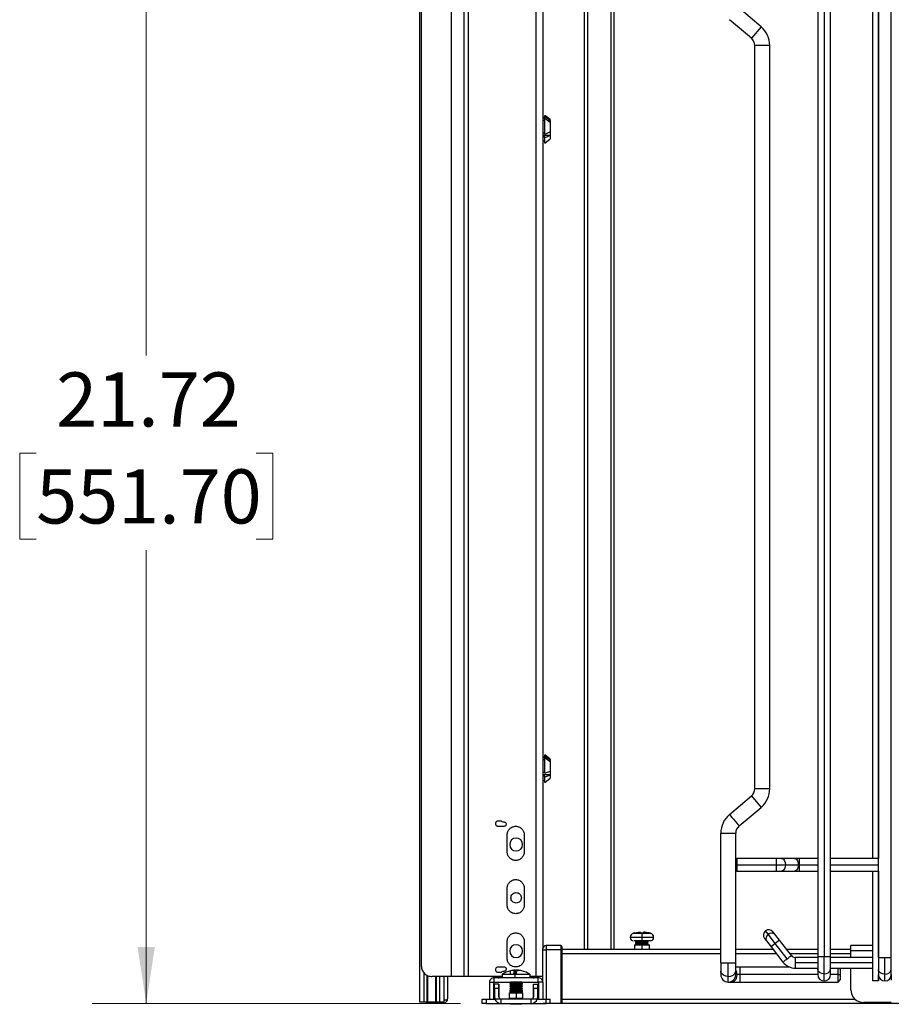
# Paper-space layout 'Sheet1' of a CAD drawing. Units: inches. Extents: x 0.1 to 16.8, y 0.1 to 10.9.
# Drawn here: x 3.9 to 5.9, y 7 to 9.3 of the extents above; entities that cross this region are included whole.
import ezdxf

# ---------------------------------------------------------------- set-up
doc = ezdxf.new("R2010")
doc.units = ezdxf.units.IN
doc.header["$MEASUREMENT"] = 0
doc.styles.add('SLDTEXTSTYLE0', font='TXT', dxfattribs={"width": 0.75})
doc.dimstyles.new('SLDDIMSTYLE0', dxfattribs={"dimtxt": 0.125, "dimasz": 0.13, "dimexe": 0, "dimexo": 0.0625, "dimgap": 0.03125, "dimtad": 0, "dimtih": 1, "dimtoh": 1, "dimlfac": 8, "dimrnd": 1e-09, "dimzin": 12, "dimdsep": 46, "dimtxsty": 'SLDTEXTSTYLE0', "dimsah": 1, "dimcen": 0.09, "dimadec": 0, "dimazin": 3, "dimtfac": 1, "dimtofl": 0, "dimtmove": 0, "dimatfit": 3, "dimfxl": 0, "dimfrac": 2, "dimtolj": 1, "dimtzin": 12, "dimarcsym": 0})

# ---------------------------------------------------------------- blocks, each defined once
blk = doc.blocks.new('_D')
at = {"color": 7, "linetype": 'Continuous', "lineweight": 0}
for p, q in [((5.0973, 9.7387), (4.0993, 9.7387)), ((4.2243, 9.7387), (4.2243, 8.5194)), ((3.9703, 8.2937), (3.9322, 8.2937)), ((3.9322, 8.2937), (3.9322, 8.0952)), ((4.4783, 8.2937), (4.5164, 8.2937)), ((4.5164, 8.2937), (4.5164, 8.0952)), ((3.9322, 8.0952), (3.9703, 8.0952)), ((4.5164, 8.0952), (4.4783, 8.0952)), ((4.2243, 7.0236), (4.2243, 8.0698)), ((4.9496, 7.0236), (4.0993, 7.0236))]:
    blk.add_line(p, q, dxfattribs=at)
at = {"color": 7, "linetype": 'Continuous', "lineweight": 18}
for points in [[(4.2243, 9.7387), (4.2043, 9.6087), (4.2443, 9.6087)], [(4.2243, 7.0236), (4.2443, 7.1536), (4.2043, 7.1536)]]:
    blk.add_solid(points, dxfattribs=at)
at = {"color": 7, "linetype": 'Continuous', "lineweight": 18, "char_height": 0.125, "attachment_point": 1, "style": 'SLDTEXTSTYLE0'}
for s, insert in [('21.72', (4.0165, 8.4802)), ('551.70', (3.9703, 8.2564))]:
    blk.add_mtext(s, dxfattribs=dict(at, insert=insert))
blk = doc.blocks.new('_D_1')
at = {"color": 7, "linetype": 'Continuous', "lineweight": 0}
for p, q in [((4.8559, 9.7828), (4.8559, 10.2669)), ((11.055, 9.6302), (11.055, 10.2669)), ((4.8559, 10.1419), (6.745, 10.1419)), ((11.055, 10.1419), (9.3018, 10.1419))]:
    blk.add_line(p, q, dxfattribs=at)
at = {"color": 7, "linetype": 'Continuous', "lineweight": 18}
for points in [[(4.8559, 10.1419), (4.9859, 10.1219), (4.9859, 10.1619)], [(11.055, 10.1419), (10.925, 10.1619), (10.925, 10.1219)]]:
    blk.add_solid(points, dxfattribs=at)
at = {"color": 7, "linetype": 'Continuous', "lineweight": 18, "insert": (6.7704, 10.2039), "char_height": 0.125, "attachment_point": 1, "style": 'SLDTEXTSTYLE0'}
blk.add_mtext('50.75 [1289.05] - 58.27 [1480.06]', dxfattribs=at)

psp = doc.layouts.new('Sheet1')

# ---------------------------------------------------------------- linework, layer by layer
at = {"color": 7, "linetype": 'Continuous', "lineweight": 25}
for p, q in [((4.8559, 7.0261), (4.8559, 9.718)), ((4.9285, 9.7281), (4.9285, 7.0854)), ((4.9578, 9.7281), (4.9578, 7.0854)), ((4.9676, 9.7281), (4.9676, 7.0854)), ((5.1241, 9.7281), (5.1241, 7.0854)), ((4.8594, 9.7035), (4.8594, 7.11)), ((5.7747, 9.6221), (5.7747, 7.1319)), ((5.7895, 9.6221), (5.7895, 7.1319)), ((5.8043, 7.1319), (5.8043, 9.6221)), ((5.915, 7.1294), (5.915, 9.6245)), ((5.9445, 7.1294), (5.9445, 9.6245)), ((5.1399, 9.6043), (5.1399, 7.1496)), ((5.2358, 7.1486), (5.2358, 9.6053)), ((5.2432, 9.6053), (5.2432, 7.1486)), ((5.2974, 7.1486), (5.2974, 9.6053)), ((5.3047, 7.1486), (5.3047, 9.6053)), ((5.9012, 9.3957), (5.9012, 7.3583)), ((5.9146, 9.3957), (5.9146, 7.3583)), ((5.6439, 9.2779), (5.5931, 9.3208)), ((5.6217, 9.2516), (5.5709, 9.2944)), ((5.6439, 9.2779), (5.6217, 9.2516)), ((5.664, 9.2347), (5.6295, 9.2347)), ((5.6295, 7.5193), (5.6295, 9.2347)), ((5.664, 7.5193), (5.664, 9.2347)), ((5.1571, 9.0637), (5.1448, 9.0736)), ((5.1448, 9.0716), (5.1448, 9.0736)), ((5.1448, 9.0716), (5.1571, 9.0628)), ((5.1448, 9.0672), (5.1448, 9.0716)), ((5.1448, 9.0687), (5.1399, 9.0687)), ((5.1448, 9.0672), (5.1399, 9.0672)), ((5.1399, 9.0624), (5.1448, 9.0624)), ((5.1448, 9.0305), (5.1448, 9.0668)), ((5.1448, 9.0668), (5.1571, 9.058)), ((5.1571, 9.0609), (5.1531, 9.0609)), ((5.1571, 9.0637), (5.1571, 9.0628)), ((5.1571, 9.0609), (5.1571, 9.0628)), ((5.1571, 9.0609), (5.1571, 9.058)), ((5.1571, 9.058), (5.1571, 9.0354)), ((5.1399, 9.0329), (5.1448, 9.0329)), ((5.1399, 9.0279), (5.1571, 9.0279)), ((5.1448, 9.0243), (5.1399, 9.0243)), ((5.1448, 9.0305), (5.1571, 9.0354)), ((5.1571, 9.0268), (5.1448, 9.0219)), ((5.1448, 9.0219), (5.1448, 9.0243)), ((5.1571, 9.0351), (5.1571, 9.0279)), ((5.1571, 9.0279), (5.1571, 9.0268)), ((5.1571, 9.0268), (5.1571, 9.0195)), ((5.1399, 9.0145), (5.1448, 9.0145)), ((5.1448, 9.0096), (5.1448, 9.0219)), ((5.1448, 9.0096), (5.1571, 9.0195)), ((5.1448, 7.5923), (5.1399, 7.5923)), ((5.1571, 7.5874), (5.1448, 7.5972)), ((5.1448, 7.5954), (5.1448, 7.5972)), ((5.1448, 7.5954), (5.1571, 7.5866)), ((5.1448, 7.591), (5.1448, 7.5954)), ((5.1448, 7.591), (5.1399, 7.591)), ((5.1399, 7.5864), (5.1448, 7.5864)), ((5.1448, 7.5547), (5.1448, 7.5908)), ((5.1448, 7.5908), (5.1571, 7.582)), ((5.1571, 7.5846), (5.1535, 7.5846)), ((5.1571, 7.5874), (5.1571, 7.5866)), ((5.1571, 7.5846), (5.1571, 7.5866)), ((5.1571, 7.5846), (5.1571, 7.582)), ((5.1571, 7.582), (5.1571, 7.5594)), ((5.1399, 7.557), (5.1448, 7.557)), ((5.1399, 7.5518), (5.1571, 7.5518)), ((5.1448, 7.5483), (5.1399, 7.5483)), ((5.1448, 7.5547), (5.1571, 7.5594)), ((5.1571, 7.5507), (5.1448, 7.546)), ((5.1448, 7.546), (5.1448, 7.5483)), ((5.1571, 7.5592), (5.1571, 7.5518)), ((5.1571, 7.5518), (5.1571, 7.5507)), ((5.1571, 7.5507), (5.1571, 7.5431)), ((5.1399, 7.5382), (5.1448, 7.5382)), ((5.1448, 7.5332), (5.1448, 7.546)), ((5.1448, 7.5332), (5.1571, 7.5431)), ((5.5709, 7.4595), (5.6217, 7.5024)), ((5.6217, 7.5024), (5.6439, 7.476)), ((5.6295, 7.5193), (5.664, 7.5193)), ((5.5931, 7.4332), (5.6439, 7.476)), ((5.0316, 7.4373), (5.0316, 7.4397)), ((5.037, 7.4451), (5.0419, 7.4451)), ((5.0465, 7.4427), (5.0498, 7.4427)), ((5.0498, 7.4319), (5.037, 7.4319)), ((5.0577, 7.3733), (5.0577, 7.4127)), ((5.0971, 7.4127), (5.0971, 7.3733)), ((5.5508, 7.4163), (5.5853, 7.4163)), ((5.5508, 7.1171), (5.5508, 7.4163)), ((5.5853, 7.3558), (5.5853, 7.4163)), ((5.5877, 7.3583), (5.5853, 7.3558)), ((5.5853, 7.3435), (5.5853, 7.3558)), ((5.5877, 7.3435), (5.5853, 7.3435)), ((5.5853, 7.3312), (5.5853, 7.3435)), ((5.6788, 7.3583), (5.5877, 7.3583)), ((5.5877, 7.3583), (5.5877, 7.3435)), ((5.5877, 7.3435), (5.6788, 7.3435)), ((5.5877, 7.3435), (5.5877, 7.3288)), ((5.691, 7.3583), (5.6788, 7.3583)), ((5.6788, 7.3583), (5.6788, 7.3435)), ((5.6788, 7.3435), (5.7001, 7.3435)), ((5.6788, 7.3435), (5.6788, 7.3288)), ((5.7207, 7.3583), (5.691, 7.3583)), ((5.7001, 7.3435), (5.7298, 7.3435)), ((5.7329, 7.3583), (5.7207, 7.3583)), ((5.7298, 7.3435), (5.7329, 7.3435)), ((5.7747, 7.3583), (5.7329, 7.3583)), ((5.7329, 7.3435), (5.7329, 7.3583)), ((5.7329, 7.3288), (5.7329, 7.3435)), ((5.7329, 7.3435), (5.7747, 7.3435)), ((5.915, 7.3583), (5.8043, 7.3583)), ((5.8043, 7.3435), (5.915, 7.3435)), ((5.5853, 7.3312), (5.5877, 7.3288)), ((5.5853, 7.1171), (5.5853, 7.3312)), ((5.5877, 7.3288), (5.6788, 7.3288)), ((5.6788, 7.3288), (5.691, 7.3288)), ((5.691, 7.3288), (5.7207, 7.3288)), ((5.7207, 7.3288), (5.7329, 7.3288)), ((5.7329, 7.3288), (5.7747, 7.3288)), ((5.8043, 7.3288), (5.915, 7.3288)), ((5.9012, 7.3288), (5.9012, 7.0753)), ((5.9146, 7.3288), (5.9146, 7.0753)), ((5.0577, 7.2503), (5.0577, 7.2896)), ((5.0971, 7.2896), (5.0971, 7.2503)), ((5.349, 7.1854), (5.3687, 7.1854)), ((5.3649, 7.1878), (5.3514, 7.186)), ((5.3514, 7.186), (5.3514, 7.186)), ((5.3652, 7.186), (5.3649, 7.1878)), ((5.3687, 7.1854), (5.3687, 7.1759)), ((5.3726, 7.1878), (5.3723, 7.186)), ((5.3856, 7.1861), (5.3856, 7.1861)), ((5.6606, 7.1823), (5.654, 7.1908)), ((5.6757, 7.183), (5.6712, 7.1887)), ((5.6864, 7.1693), (5.6757, 7.183)), ((5.0577, 7.1272), (5.0577, 7.1666)), ((5.0971, 7.1666), (5.0971, 7.1272)), ((5.3687, 7.1759), (5.3417, 7.1759)), ((5.3417, 7.1757), (5.3417, 7.1759)), ((5.3687, 7.1757), (5.3417, 7.1757)), ((5.3687, 7.1683), (5.3506, 7.1683)), ((5.354, 7.167), (5.3562, 7.1683)), ((5.3835, 7.167), (5.354, 7.167)), ((5.3562, 7.1658), (5.354, 7.167)), ((5.354, 7.1645), (5.3562, 7.1658)), ((5.3835, 7.1645), (5.354, 7.1645)), ((5.3562, 7.1632), (5.354, 7.1645)), ((5.354, 7.1619), (5.3562, 7.1632)), ((5.3835, 7.1619), (5.354, 7.1619)), ((5.3562, 7.1607), (5.354, 7.1619)), ((5.354, 7.1594), (5.3562, 7.1607)), ((5.3958, 7.1759), (5.3687, 7.1759)), ((5.3958, 7.1757), (5.3687, 7.1757)), ((5.3687, 7.1757), (5.3687, 7.1683)), ((5.3884, 7.1683), (5.3687, 7.1683)), ((5.3835, 7.167), (5.3813, 7.1683)), ((5.3813, 7.1658), (5.3835, 7.167)), ((5.3835, 7.1645), (5.3813, 7.1658)), ((5.3813, 7.1632), (5.3835, 7.1645)), ((5.3835, 7.1619), (5.3813, 7.1632)), ((5.3813, 7.1607), (5.3835, 7.1619)), ((5.3835, 7.1594), (5.3813, 7.1607)), ((5.3958, 7.1757), (5.3958, 7.1759)), ((5.6518, 7.1735), (5.6563, 7.1679)), ((5.6563, 7.1679), (5.667, 7.1542)), ((5.6767, 7.1617), (5.6606, 7.1823)), ((5.6767, 7.1617), (5.667, 7.1542)), ((5.6864, 7.1693), (5.6767, 7.1617)), ((5.7041, 7.1266), (5.6767, 7.1617)), ((5.7138, 7.1342), (5.6864, 7.1693)), ((5.1399, 7.1472), (5.1399, 7.1496)), ((5.1399, 7.1472), (5.142, 7.1472)), ((5.1399, 7.0724), (5.1399, 7.1472)), ((5.142, 7.1472), (5.1473, 7.1472)), ((5.1473, 7.157), (5.1473, 7.1472)), ((5.1817, 7.157), (5.1473, 7.157)), ((5.1817, 7.1472), (5.1473, 7.1472)), ((5.1473, 7.1472), (5.1473, 7.0335)), ((5.1817, 7.157), (5.1817, 7.1472)), ((5.1817, 7.1472), (5.1817, 7.0231)), ((5.1817, 7.1472), (5.1835, 7.1472)), ((5.1835, 7.1472), (5.1842, 7.1472)), ((5.1842, 7.1545), (5.1842, 7.1472)), ((5.1842, 7.1486), (5.5508, 7.1486)), ((5.1842, 7.1472), (5.1842, 7.0231)), ((5.1842, 7.1388), (5.5508, 7.1388)), ((5.3515, 7.1585), (5.3515, 7.1486)), ((5.3835, 7.1594), (5.354, 7.1594)), ((5.3562, 7.1581), (5.354, 7.1594)), ((5.3687, 7.1585), (5.3687, 7.1486)), ((5.3813, 7.1581), (5.3835, 7.1594)), ((5.3859, 7.1486), (5.3859, 7.1585)), ((5.5853, 7.1486), (5.6713, 7.1486)), ((5.5853, 7.1388), (5.679, 7.1388)), ((5.667, 7.1542), (5.6944, 7.119)), ((5.7025, 7.1486), (5.7747, 7.1486)), ((5.7102, 7.1388), (5.7747, 7.1388)), ((5.8043, 7.1486), (5.851, 7.1486)), ((5.8043, 7.1388), (5.851, 7.1388)), ((5.9012, 7.1573), (5.851, 7.1573)), ((5.851, 7.1536), (5.851, 7.1573)), ((5.851, 7.1449), (5.851, 7.1536)), ((5.851, 7.1294), (5.851, 7.1449)), ((5.9012, 7.1449), (5.851, 7.1449)), ((5.5508, 7.1171), (5.5508, 7.098)), ((5.5508, 7.1171), (5.568, 7.1171)), ((5.568, 7.1171), (5.5853, 7.1171)), ((5.568, 7.0858), (5.568, 7.1171)), ((5.5853, 7.098), (5.5853, 7.1171)), ((5.7747, 7.1294), (5.7235, 7.1294)), ((5.7235, 7.1171), (5.7235, 7.1294)), ((5.7235, 7.1048), (5.7235, 7.1171)), ((5.7747, 7.1171), (5.7235, 7.1171)), ((5.7747, 7.1319), (5.7747, 7.1023)), ((5.7747, 7.1319), (5.7895, 7.1319)), ((5.7895, 7.0919), (5.7895, 7.1319)), ((5.7895, 7.1319), (5.8043, 7.1319)), ((5.8043, 7.1023), (5.8043, 7.1319)), ((5.9012, 7.1294), (5.8043, 7.1294)), ((5.9012, 7.1171), (5.8043, 7.1171)), ((5.915, 7.1294), (5.915, 7.1016)), ((5.915, 7.1294), (5.9297, 7.1294)), ((5.9297, 7.1294), (5.9445, 7.1294)), ((5.9297, 7.0912), (5.9297, 7.1294)), ((5.9445, 7.1016), (5.9445, 7.1294)), ((4.8658, 7.0261), (4.8658, 7.0938)), ((5.0316, 7.1002), (5.0316, 7.1026)), ((5.037, 7.108), (5.0498, 7.108)), ((5.0419, 7.0948), (5.037, 7.0948)), ((5.0498, 7.0972), (5.0465, 7.0972)), ((5.0656, 7.0893), (5.0656, 7.0986)), ((5.0752, 7.0921), (5.0752, 7.1)), ((5.0758, 7.0921), (5.0758, 7.1)), ((5.0825, 7.1), (5.084, 7.0998)), ((5.0825, 7.1), (5.0825, 7.0999)), ((5.5508, 7.098), (5.5508, 7.0901)), ((5.5951, 7.1073), (5.5853, 7.1073)), ((5.5853, 7.0901), (5.5853, 7.098)), ((5.7103, 7.1073), (5.5951, 7.1073)), ((5.5951, 7.1073), (5.5951, 7.0901)), ((5.7235, 7.1048), (5.7747, 7.1048)), ((5.7747, 7.1023), (5.7747, 7.0901)), ((5.8043, 7.1048), (5.9012, 7.1048)), ((5.8043, 7.0901), (5.8043, 7.1023)), ((5.8215, 7.0901), (5.8215, 7.1048)), ((5.8264, 7.1024), (5.8239, 7.1048)), ((5.851, 7.0551), (5.851, 7.1048)), ((5.915, 7.1016), (5.915, 7.0901)), ((5.9445, 7.0901), (5.9445, 7.1016)), ((4.8732, 7.0261), (4.8732, 7.0882)), ((4.8748, 7.0261), (4.8748, 7.0872)), ((4.9285, 7.0854), (4.884, 7.0854)), ((4.8932, 7.0261), (4.8932, 7.0854)), ((4.8948, 7.0261), (4.8948, 7.0854)), ((4.9022, 7.0261), (4.9022, 7.0854)), ((4.912, 7.0261), (4.912, 7.0854)), ((4.9199, 7.0854), (4.9199, 7.0337)), ((5.0464, 7.0854), (4.9676, 7.0854)), ((5.0169, 7.0724), (5.0169, 7.0335)), ((5.0169, 7.0724), (5.0267, 7.0724)), ((5.0267, 7.0335), (5.0267, 7.0724)), ((5.0272, 7.0827), (5.0272, 7.0729)), ((5.1295, 7.0827), (5.0272, 7.0827)), ((5.0272, 7.0729), (5.1295, 7.0729)), ((5.0464, 7.0906), (5.0464, 7.0827)), ((5.0654, 7.0725), (5.0638, 7.0697)), ((5.0654, 7.0725), (5.0638, 7.0697)), ((5.0638, 7.0697), (5.0638, 7.0695)), ((5.0638, 7.0697), (5.0638, 7.0695)), ((5.0928, 7.0697), (5.0638, 7.0697)), ((5.0638, 7.0695), (5.0654, 7.0667)), ((5.0638, 7.0695), (5.0654, 7.0667)), ((5.0928, 7.0695), (5.0638, 7.0695)), ((5.0652, 7.0729), (5.0654, 7.0725)), ((5.0652, 7.0729), (5.0654, 7.0725)), ((5.0751, 7.0906), (5.0751, 7.0827)), ((5.0913, 7.0725), (5.0915, 7.0729)), ((5.0913, 7.0725), (5.0915, 7.0729)), ((5.0913, 7.0725), (5.0915, 7.0729)), ((5.0913, 7.0725), (5.0915, 7.0729)), ((5.0929, 7.0697), (5.0913, 7.0725)), ((5.0928, 7.0697), (5.0913, 7.0725)), ((5.0913, 7.0667), (5.0929, 7.0695)), ((5.0913, 7.0667), (5.0929, 7.0695)), ((5.0913, 7.0667), (5.0929, 7.0695)), ((5.0913, 7.0667), (5.0928, 7.0695)), ((5.0927, 7.0695), (5.0928, 7.0695)), ((5.0928, 7.0695), (5.0928, 7.0697)), ((5.0929, 7.0697), (5.0928, 7.0697)), ((5.0929, 7.0695), (5.0929, 7.0697)), ((5.1104, 7.0827), (5.1104, 7.0906)), ((5.1241, 7.0854), (5.1104, 7.0854)), ((5.1295, 7.0729), (5.1295, 7.0827)), ((5.13, 7.0724), (5.13, 7.0335)), ((5.1399, 7.0724), (5.13, 7.0724)), ((5.1399, 7.0724), (5.1399, 7.0335)), ((5.568, 7.0729), (5.568, 7.0858)), ((5.568, 7.0729), (5.576, 7.0729)), ((5.576, 7.0729), (5.5951, 7.0729)), ((5.5881, 7.0901), (5.5853, 7.0901)), ((5.5951, 7.0901), (5.5881, 7.0901)), ((5.5951, 7.0901), (5.5951, 7.0729)), ((5.7747, 7.0901), (5.5951, 7.0901)), ((5.5951, 7.0729), (5.8215, 7.0729)), ((5.7895, 7.0753), (5.7895, 7.0919)), ((5.8215, 7.0901), (5.8043, 7.0901)), ((5.8215, 7.0901), (5.8264, 7.0901)), ((5.8215, 7.0729), (5.8215, 7.0901)), ((5.8215, 7.0729), (5.8264, 7.0778)), ((5.915, 7.0753), (5.915, 7.0901)), ((5.9297, 7.0753), (5.9297, 7.0912)), ((5.9445, 7.0901), (5.9445, 7.0768)), ((5.0287, 7.0679), (5.0287, 7.0679)), ((5.0385, 7.0679), (5.0287, 7.0679)), ((5.0287, 7.065), (5.0287, 7.0679)), ((5.0287, 7.0581), (5.0287, 7.065)), ((5.0287, 7.0581), (5.0287, 7.0384)), ((5.0385, 7.0581), (5.0287, 7.0581)), ((5.0287, 7.0581), (5.0287, 7.0384)), ((5.0287, 7.0581), (5.0287, 7.0581)), ((5.0385, 7.0679), (5.0385, 7.0679)), ((5.0385, 7.0679), (5.0385, 7.065)), ((5.0385, 7.065), (5.0385, 7.0581)), ((5.0385, 7.0581), (5.0385, 7.0384)), ((5.0385, 7.0384), (5.0385, 7.0581)), ((5.0626, 7.0482), (5.0626, 7.0335)), ((5.0626, 7.0482), (5.0626, 7.0335)), ((5.0654, 7.0667), (5.0638, 7.0639)), ((5.0654, 7.0667), (5.0638, 7.0639)), ((5.0638, 7.0639), (5.0638, 7.0637)), ((5.0638, 7.0639), (5.0638, 7.0637)), ((5.0928, 7.0639), (5.0638, 7.0639)), ((5.0638, 7.0637), (5.0654, 7.0609)), ((5.0638, 7.0637), (5.0654, 7.0609)), ((5.0928, 7.0637), (5.0638, 7.0637)), ((5.0654, 7.0609), (5.0638, 7.0581)), ((5.0654, 7.0609), (5.0638, 7.0581)), ((5.0638, 7.0581), (5.0638, 7.0579)), ((5.0638, 7.0581), (5.0638, 7.0579)), ((5.0928, 7.0581), (5.0638, 7.0581)), ((5.0638, 7.0579), (5.0654, 7.0551)), ((5.0638, 7.0579), (5.0654, 7.0551)), ((5.0928, 7.0579), (5.0638, 7.0579)), ((5.0654, 7.0551), (5.0638, 7.0523)), ((5.0654, 7.0551), (5.0638, 7.0523)), ((5.0638, 7.0523), (5.0638, 7.052)), ((5.0638, 7.0523), (5.0638, 7.052)), ((5.0928, 7.0523), (5.0638, 7.0523)), ((5.0638, 7.052), (5.0654, 7.0492)), ((5.0638, 7.052), (5.0654, 7.0492)), ((5.0928, 7.052), (5.0638, 7.052)), ((5.0654, 7.0493), (5.0648, 7.0482)), ((5.0654, 7.0493), (5.0648, 7.0482)), ((5.0784, 7.0482), (5.0784, 7.0335)), ((5.0911, 7.0667), (5.0913, 7.0667)), ((5.0911, 7.0609), (5.0913, 7.0609)), ((5.0911, 7.0551), (5.0913, 7.0551)), ((5.0911, 7.0493), (5.0913, 7.0493)), ((5.0929, 7.0639), (5.0913, 7.0667)), ((5.0928, 7.0639), (5.0913, 7.0667)), ((5.0913, 7.0609), (5.0929, 7.0637)), ((5.0913, 7.0609), (5.0929, 7.0637)), ((5.0913, 7.0609), (5.0929, 7.0637)), ((5.0913, 7.0609), (5.0928, 7.0637)), ((5.0929, 7.0581), (5.0913, 7.0609)), ((5.0928, 7.0581), (5.0913, 7.0609)), ((5.0913, 7.0551), (5.0929, 7.0579)), ((5.0913, 7.0551), (5.0929, 7.0579)), ((5.0913, 7.0551), (5.0929, 7.0579)), ((5.0913, 7.0551), (5.0928, 7.0579)), ((5.0929, 7.0523), (5.0913, 7.0551)), ((5.0928, 7.0523), (5.0913, 7.0551)), ((5.0913, 7.0493), (5.0929, 7.052)), ((5.0913, 7.0492), (5.0929, 7.052)), ((5.0913, 7.0493), (5.0929, 7.052)), ((5.0913, 7.0493), (5.0928, 7.052)), ((5.0919, 7.0482), (5.0913, 7.0493)), ((5.0918, 7.0482), (5.0913, 7.0493)), ((5.0927, 7.0637), (5.0928, 7.0637)), ((5.0927, 7.0579), (5.0928, 7.0579)), ((5.0927, 7.052), (5.0928, 7.052)), ((5.0928, 7.0637), (5.0928, 7.0639)), ((5.0929, 7.0639), (5.0928, 7.0639)), ((5.0928, 7.0579), (5.0928, 7.0581)), ((5.0929, 7.0581), (5.0928, 7.0581)), ((5.0928, 7.052), (5.0928, 7.0523)), ((5.0929, 7.0523), (5.0928, 7.0523)), ((5.0929, 7.0637), (5.0929, 7.0639)), ((5.0929, 7.0579), (5.0929, 7.0581)), ((5.0929, 7.052), (5.0929, 7.0523)), ((5.0941, 7.0335), (5.0941, 7.0482)), ((5.1182, 7.0679), (5.1182, 7.0679)), ((5.1182, 7.0679), (5.1281, 7.0679)), ((5.1182, 7.065), (5.1182, 7.0679)), ((5.1182, 7.0581), (5.1182, 7.065)), ((5.1182, 7.0581), (5.1182, 7.0384)), ((5.1281, 7.0581), (5.1182, 7.0581)), ((5.1182, 7.0384), (5.1182, 7.0581)), ((5.1182, 7.0581), (5.1182, 7.0581)), ((5.1281, 7.0679), (5.1281, 7.0679)), ((5.1281, 7.0679), (5.1281, 7.065)), ((5.1281, 7.065), (5.1281, 7.0581)), ((5.1281, 7.0384), (5.1281, 7.0581)), ((5.1281, 7.0581), (5.1281, 7.0384)), ((4.8732, 7.0261), (4.8658, 7.0261)), ((4.8707, 7.0261), (4.8707, 7.0239)), ((4.8736, 7.0239), (4.8707, 7.0239)), ((4.8748, 7.0261), (4.8732, 7.0261)), ((4.8805, 7.0239), (4.8736, 7.0239)), ((4.8805, 7.0261), (4.8805, 7.0239)), ((4.9101, 7.0239), (4.8805, 7.0239)), ((4.8948, 7.0261), (4.8932, 7.0261)), ((4.9022, 7.0261), (4.8948, 7.0261)), ((4.9196, 7.0313), (4.9199, 7.0337)), ((4.9996, 7.0236), (4.9996, 7.0335)), ((4.9996, 7.0335), (5.0025, 7.0335)), ((5.0025, 7.0335), (5.0095, 7.0335)), ((5.0095, 7.0335), (5.0095, 7.0236)), ((5.0095, 7.0335), (5.0295, 7.0335)), ((5.0434, 7.0335), (5.0295, 7.0335)), ((5.0385, 7.0384), (5.0385, 7.0384)), ((5.0434, 7.0335), (5.0434, 7.0236)), ((5.1133, 7.0335), (5.0434, 7.0335)), ((5.0928, 7.0346), (5.0638, 7.0346)), ((5.0922, 7.0335), (5.0928, 7.0346)), ((5.0927, 7.0346), (5.0928, 7.0346)), ((5.1133, 7.0236), (5.1133, 7.0335)), ((5.1272, 7.0335), (5.1133, 7.0335)), ((5.1182, 7.0384), (5.1182, 7.0384)), ((5.1272, 7.0335), (5.1473, 7.0335)), ((5.1281, 7.0384), (5.1281, 7.0384)), ((5.1473, 7.0236), (5.1473, 7.0335)), ((5.1473, 7.0335), (5.1542, 7.0335)), ((5.1542, 7.0335), (5.1571, 7.0335)), ((5.1571, 7.0236), (5.1571, 7.0335)), ((5.1842, 7.0335), (5.8605, 7.0335)), ((5.9445, 7.0256), (5.8805, 7.0256)), ((5.0025, 7.0236), (4.9996, 7.0236)), ((5.0095, 7.0236), (5.0025, 7.0236)), ((5.0095, 7.0236), (5.0434, 7.0236)), ((5.0434, 7.0236), (5.1133, 7.0236)), ((5.0655, 7.0236), (5.0655, 7.0214)), ((5.0655, 7.0236), (5.0655, 7.0214)), ((5.0912, 7.0214), (5.0655, 7.0214)), ((5.0912, 7.0214), (5.0912, 7.0236)), ((5.0912, 7.0214), (5.0912, 7.0236)), ((5.0912, 7.0214), (5.0912, 7.0214)), ((5.1133, 7.0236), (5.1473, 7.0236)), ((5.1399, 7.0231), (5.1399, 7.0236)), ((5.142, 7.0231), (5.1399, 7.0231)), ((5.1473, 7.0231), (5.142, 7.0231)), ((5.1542, 7.0236), (5.1473, 7.0236)), ((5.1473, 7.0236), (5.1473, 7.0231)), ((5.1817, 7.0231), (5.1473, 7.0231)), ((5.1571, 7.0236), (5.1542, 7.0236)), ((5.1835, 7.0231), (5.1817, 7.0231)), ((5.1842, 7.0231), (5.1835, 7.0231)), ((6.758, 7.0236), (5.1842, 7.0236))]:
    psp.add_line(p, q, dxfattribs=at)
at = {"color": 7, "linetype": 'Continuous', "lineweight": 25, "flags": 128}
for points in [[(5.5709, 7.4595), (5.5716, 7.4587), (5.5735, 7.4564), (5.5765, 7.4529), (5.5801, 7.4486), (5.5839, 7.4441), (5.5876, 7.4398), (5.5905, 7.4363), (5.5925, 7.434), (5.5931, 7.4332)], [(5.691, 7.3583), (5.6926, 7.3581), (5.6956, 7.3563), (5.698, 7.353), (5.6996, 7.3486), (5.7001, 7.3435)], [(5.7001, 7.3435), (5.6996, 7.3385), (5.698, 7.334), (5.6956, 7.3307), (5.6926, 7.329), (5.691, 7.3288)], [(5.7207, 7.3583), (5.7223, 7.3581), (5.7253, 7.3563), (5.7277, 7.353), (5.7293, 7.3486), (5.7298, 7.3435)], [(5.7298, 7.3435), (5.7293, 7.3385), (5.7277, 7.334), (5.7253, 7.3307), (5.7223, 7.329), (5.7207, 7.3288)], [(5.3687, 7.1854), (5.3726, 7.1854), (5.3763, 7.1854), (5.3797, 7.1854), (5.3827, 7.1854), (5.3851, 7.1854), (5.387, 7.1854), (5.3881, 7.1854), (5.3885, 7.1854)], [(5.6944, 7.119), (5.6946, 7.1192), (5.6952, 7.1196), (5.6961, 7.1203), (5.6973, 7.1212), (5.6987, 7.1224), (5.7004, 7.1237), (5.7022, 7.1251), (5.7041, 7.1266)], [(5.7041, 7.1266), (5.706, 7.1281), (5.7078, 7.1295), (5.7095, 7.1308), (5.711, 7.132), (5.7122, 7.1329), (5.7131, 7.1336), (5.7136, 7.134), (5.7138, 7.1342)], [(5.076, 7.0998), (5.0769, 7.0999), (5.0779, 7.1)], [(5.0805, 7.0996), (5.0801, 7.0997), (5.0779, 7.1)], [(5.0807, 7.0998), (5.0798, 7.0999), (5.0788, 7.1)], [(5.568, 7.0858), (5.5621, 7.0866), (5.557, 7.0887), (5.5531, 7.0919), (5.5511, 7.0959), (5.5508, 7.098)], [(5.7895, 7.0919), (5.7844, 7.0925), (5.78, 7.0943), (5.7767, 7.0971), (5.7749, 7.1005), (5.7747, 7.1023)], [(5.9297, 7.0912), (5.9247, 7.0918), (5.9203, 7.0936), (5.917, 7.0964), (5.9152, 7.0998), (5.915, 7.1016)], [(5.5881, 7.0901), (5.5874, 7.0842), (5.5853, 7.079), (5.582, 7.0752), (5.5781, 7.0731), (5.576, 7.0729)], [(5.0287, 7.065), (5.0287, 7.0657), (5.0287, 7.0663), (5.0287, 7.0668), (5.0287, 7.0672), (5.0287, 7.0675), (5.0287, 7.0677), (5.0287, 7.0679), (5.0287, 7.0679)], [(5.0287, 7.0581), (5.0287, 7.0591), (5.0287, 7.06), (5.0287, 7.0609), (5.0287, 7.0619), (5.0287, 7.0627), (5.0287, 7.0636), (5.0287, 7.0643), (5.0287, 7.065)], [(5.0385, 7.065), (5.0385, 7.0657), (5.0385, 7.0663), (5.0385, 7.0668), (5.0385, 7.0672), (5.0385, 7.0675), (5.0385, 7.0677), (5.0385, 7.0679), (5.0385, 7.0679)], [(5.0385, 7.0581), (5.0385, 7.0591), (5.0385, 7.06), (5.0385, 7.0609), (5.0385, 7.0619), (5.0385, 7.0627), (5.0385, 7.0636), (5.0385, 7.0643), (5.0385, 7.065)], [(5.1182, 7.065), (5.1182, 7.0657), (5.1182, 7.0663), (5.1182, 7.0668), (5.1182, 7.0672), (5.1182, 7.0675), (5.1182, 7.0677), (5.1182, 7.0679), (5.1182, 7.0679)], [(5.1182, 7.0581), (5.1182, 7.0591), (5.1182, 7.06), (5.1182, 7.0609), (5.1182, 7.0619), (5.1182, 7.0627), (5.1182, 7.0636), (5.1182, 7.0643), (5.1182, 7.065)], [(5.1281, 7.065), (5.1281, 7.0657), (5.1281, 7.0663), (5.1281, 7.0668), (5.1281, 7.0672), (5.1281, 7.0675), (5.1281, 7.0677), (5.1281, 7.0679), (5.1281, 7.0679)], [(5.1281, 7.0581), (5.1281, 7.0591), (5.1281, 7.06), (5.1281, 7.0609), (5.1281, 7.0619), (5.1281, 7.0627), (5.1281, 7.0636), (5.1281, 7.0643), (5.1281, 7.065)]]:
    psp.add_lwpolyline(points, dxfattribs=at)
at = {"color": 7, "linetype": 'Continuous', "lineweight": 25}
for centre, radius, start, end in [((5.6074, 9.2347), 0.0566, 0, 49.8442), ((5.6074, 9.2347), 0.0221, 0, 49.8445), ((5.6074, 7.5193), 0.0221, 310.1558, 360), ((5.6074, 7.5193), 0.0566, 310.1555, 360), ((5.6074, 7.4163), 0.0566, 130.1559, 180), ((5.0419, 7.4397), 0.00541, 33.0576, 89.9981), ((5.6074, 7.4163), 0.0221, 130.1559, 180), ((5.0784, 7.3903), 0.0148, 0, 180), ((5.0784, 7.3903), 0.0148, 180, 360), ((5.3515, 7.1759), 0.00984, 104.8852, 180), ((5.3687, 7.1111), 0.0769, 103.0183, 104.8851), ((5.3687, 7.1081), 0.078, 87.3964, 92.6036), ((5.3687, 7.1105), 0.0774, 77.4272, 87.1444), ((5.3687, 7.1111), 0.0769, 75.1149, 77.3265), ((5.3859, 7.1759), 0.00984, 0, 75.1149), ((5.6615, 7.1811), 0.0123, 128, 218), ((5.6615, 7.1811), 0.0123, 38, 128), ((5.6685, 7.1747), 0.011, 49.4218, 136.0495), ((5.349, 7.1757), 0.00738, 180, 270.0001), ((5.3884, 7.1757), 0.00738, 269.9999, 0), ((5.6661, 7.1728), 0.011, 119.9505, 206.5782), ((5.0784, 7.1442), 0.0148, 0, 180), ((5.0784, 7.1442), 0.0148, 180, 360), ((5.1473, 7.1496), 0.00738, 135, 180), ((5.1473, 7.1496), 0.00738, 90, 135), ((5.1817, 7.1545), 0.00246, 45, 90), ((5.1817, 7.1545), 0.00246, 0, 45), ((5.7235, 7.1417), 0.0369, 218.0001, 270), ((5.7235, 7.1417), 0.0123, 218.0001, 270), ((5.0419, 7.1002), 0.00541, 270.0019, 326.9424), ((5.0784, 7.042), 0.0582, 103.0727, 122.9755), ((5.0781, 7.0426), 0.0575, 92.8853, 103.0866), ((5.0653, 7.098), 0.000629, 61.9307, 118.0693), ((5.0784, 7.042), 0.0582, 94.6028, 103.0727), ((5.0787, 7.0426), 0.0575, 92.8853, 103.0866), ((5.0766, 7.0643), 0.0358, 93.6732, 98.99), ((5.0869, 7.0916), 0.0144, 144.27, 178.3012), ((5.0754, 7.0425), 0.0496, 86.6553, 93.3447), ((5.0647, 7.092), 0.0136, 2.7858, 36.0511), ((5.0927, 7.0916), 0.0144, 144.2697, 178.3014), ((5.0781, 7.0426), 0.0575, 76.9134, 87.1147), ((5.0787, 7.0426), 0.0575, 76.9134, 87.1147), ((5.0784, 7.042), 0.0582, 76.9273, 85.3972), ((5.0914, 7.098), 0.000629, 61.9307, 118.0693), ((5.0784, 7.042), 0.0582, 57.0645, 76.9273), ((5.5702, 7.101), 0.0153, 261.6623, 348.8665), ((5.567, 7.0905), 0.0212, 358.7665, 30.2819), ((5.7914, 7.1049), 0.0131, 261.6623, 348.8665), ((5.9316, 7.1041), 0.0131, 261.6623, 348.8665), ((5.0272, 7.0724), 0.000492, 90.0138, 179.9862), ((5.039, 7.0925), 0.00984, 226.4698, 269.999), ((5.1177, 7.0925), 0.00984, 270.001, 314.999), ((5.1295, 7.0724), 0.000492, 0.0138, 89.9862), ((5.568, 7.0901), 0.0172, 180, 270), ((5.568, 7.0901), 0.0172, 270, 360), ((5.7895, 7.0901), 0.0148, 180, 270), ((5.7895, 7.0901), 0.0148, 270, 0), ((5.9297, 7.0901), 0.0148, 180, 270), ((5.9297, 7.0901), 0.0148, 270, 0), ((4.9101, 7.0337), 0.00984, 270.001, 314.999), ((4.9101, 7.0337), 0.00984, 315.0003, 345.5222), ((5.0434, 7.0384), 0.0148, 180.0001, 199.4711), ((5.1133, 7.0384), 0.00492, 270.0011, 359.9989), ((5.1133, 7.0384), 0.0148, 340.5289, 359.9999), ((5.1133, 7.0384), 0.0148, 340.5289, 359.9999)]:
    psp.add_arc(centre, radius, start, end, dxfattribs=at)
for centre, major_axis, ratio, start_param, end_param in [((5.8805, 7.0551), (0.0113, -0.0273), 0.999897, 4.319653, 5.105125), ((5.0434, 7.0384), (-0.0121, 0.0085), 0.999901, 0.955418, 2.186469), ((5.0434, 7.0384), (-0.00348, 0.00348), 0.999903, 0.785037, 2.355923), ((5.1133, 7.0384), (0.00348, 0.00348), 0.999903, 3.92663, 5.497516), ((5.1133, 7.0384), (-0.0121, -0.0085), 0.999901, 0.955418, 2.186469), ((5.8805, 7.0551), (-0.0273, 0.0113), 0.999897, 1.178061, 1.963532)]:
    psp.add_ellipse(centre, major_axis=major_axis, ratio=ratio, start_param=start_param, end_param=end_param, dxfattribs=at)
at = {"color": 7, "linetype": 'Continuous', "lineweight": 25, "extrusion": (-0.000118891, 1.54133e-13, 1)}
psp.add_ellipse((5.0434, 7.0384), major_axis=(0.00348, -0.00348, 0), ratio=0.999903, start_param=3.927262, end_param=5.498148, dxfattribs=at)
at = {"color": 7, "linetype": 'Continuous', "lineweight": 25}
for points in [[(5.0316, 7.4397), (5.0317, 7.4404), (5.0319, 7.4419), (5.0331, 7.4436), (5.0349, 7.4449), (5.0363, 7.4451), (5.037, 7.4451)], [(5.037, 7.4319), (5.0363, 7.4319), (5.0349, 7.4321), (5.0331, 7.4334), (5.0319, 7.4351), (5.0317, 7.4366), (5.0316, 7.4373)], [(5.0498, 7.4427), (5.0505, 7.4426), (5.0519, 7.4424), (5.0538, 7.4412), (5.055, 7.4394), (5.0554, 7.4373), (5.055, 7.4351), (5.0538, 7.4334), (5.0519, 7.4321), (5.0505, 7.4319), (5.0498, 7.4319)], [(5.0577, 7.4127), (5.058, 7.4152), (5.0586, 7.4204), (5.0631, 7.4269), (5.0696, 7.4313), (5.0774, 7.4329), (5.0851, 7.4313), (5.0916, 7.4269), (5.0962, 7.4204), (5.0968, 7.4152), (5.0971, 7.4127)], [(5.0971, 7.3733), (5.0968, 7.3707), (5.0962, 7.3656), (5.0916, 7.359), (5.0851, 7.3546), (5.0774, 7.3531), (5.0696, 7.3546), (5.0631, 7.359), (5.0586, 7.3656), (5.058, 7.3707), (5.0577, 7.3733)], [(5.0577, 7.2896), (5.058, 7.2922), (5.0586, 7.2974), (5.0631, 7.3039), (5.0696, 7.3083), (5.0774, 7.3098), (5.0851, 7.3083), (5.0916, 7.3039), (5.0962, 7.2974), (5.0968, 7.2922), (5.0971, 7.2896)], [(5.0663, 7.2672), (5.0664, 7.2688), (5.0668, 7.272), (5.0696, 7.276), (5.0736, 7.2787), (5.0784, 7.2797), (5.0831, 7.2787), (5.0871, 7.276), (5.0899, 7.272), (5.0903, 7.2688), (5.0905, 7.2672)], [(5.0905, 7.2672), (5.0903, 7.2657), (5.0899, 7.2625), (5.0871, 7.2585), (5.0831, 7.2558), (5.0784, 7.2548), (5.0736, 7.2558), (5.0696, 7.2585), (5.0668, 7.2625), (5.0664, 7.2657), (5.0663, 7.2672)], [(5.0971, 7.2503), (5.0968, 7.2477), (5.0962, 7.2425), (5.0916, 7.236), (5.0851, 7.2316), (5.0774, 7.2301), (5.0696, 7.2316), (5.0631, 7.236), (5.0586, 7.2425), (5.058, 7.2477), (5.0577, 7.2503)], [(5.0577, 7.1666), (5.058, 7.1692), (5.0586, 7.1743), (5.0631, 7.1809), (5.0696, 7.1853), (5.0774, 7.1868), (5.0851, 7.1853), (5.0916, 7.1809), (5.0962, 7.1743), (5.0968, 7.1692), (5.0971, 7.1666)], [(5.3515, 7.1585), (5.3518, 7.1585), (5.3523, 7.1585), (5.3563, 7.1585), (5.362, 7.1585), (5.3665, 7.1585), (5.3687, 7.1585)], [(5.3687, 7.1585), (5.371, 7.1585), (5.3755, 7.1585), (5.3812, 7.1585), (5.3852, 7.1585), (5.3857, 7.1585), (5.3859, 7.1585)], [(5.0971, 7.1272), (5.0968, 7.1247), (5.0962, 7.1195), (5.0916, 7.1129), (5.0851, 7.1086), (5.0774, 7.107), (5.0696, 7.1086), (5.0631, 7.1129), (5.0586, 7.1195), (5.058, 7.1247), (5.0577, 7.1272)], [(5.0316, 7.1026), (5.0317, 7.1033), (5.0319, 7.1048), (5.0331, 7.1065), (5.0349, 7.1078), (5.0363, 7.108), (5.037, 7.108)], [(5.037, 7.0948), (5.0363, 7.0948), (5.0349, 7.095), (5.0331, 7.0962), (5.0319, 7.098), (5.0317, 7.0995), (5.0316, 7.1002)], [(5.0498, 7.108), (5.0505, 7.108), (5.0519, 7.1078), (5.0538, 7.1065), (5.055, 7.1048), (5.0554, 7.1026), (5.055, 7.1005), (5.0538, 7.0987), (5.0519, 7.0975), (5.0505, 7.0973), (5.0498, 7.0972)], [(5.8264, 7.1024), (5.8264, 7.1022), (5.8264, 7.1018), (5.8264, 7.099), (5.8264, 7.0949), (5.8264, 7.0917), (5.8264, 7.0901)], [(4.9578, 7.0854), (4.9574, 7.0854), (4.9565, 7.0854), (4.95, 7.0854), (4.9405, 7.0854), (4.9325, 7.0854), (4.9285, 7.0854)], [(4.9676, 7.0854), (4.9663, 7.0854), (4.9638, 7.0854), (4.9605, 7.0854), (4.9582, 7.0854), (4.9579, 7.0854), (4.9578, 7.0854)], [(5.0272, 7.0827), (5.0258, 7.0825), (5.0231, 7.0822), (5.0197, 7.0798), (5.0173, 7.0764), (5.017, 7.0737), (5.0169, 7.0724)], [(5.1399, 7.0854), (5.1396, 7.0854), (5.1392, 7.0854), (5.1355, 7.0854), (5.1303, 7.0854), (5.1262, 7.0854), (5.1241, 7.0854)], [(5.1399, 7.0724), (5.1397, 7.0737), (5.1394, 7.0764), (5.137, 7.0798), (5.1336, 7.0822), (5.1309, 7.0825), (5.1295, 7.0827)], [(5.8264, 7.0901), (5.8264, 7.0885), (5.8264, 7.0852), (5.8264, 7.0812), (5.8264, 7.0783), (5.8264, 7.078), (5.8264, 7.0778)], [(5.0626, 7.0482), (5.0629, 7.0482), (5.0633, 7.0482), (5.067, 7.0482), (5.0722, 7.0482), (5.0763, 7.0482), (5.0784, 7.0482)], [(5.0784, 7.0482), (5.0804, 7.0482), (5.0846, 7.0482), (5.0898, 7.0482), (5.0934, 7.0482), (5.0939, 7.0482), (5.0941, 7.0482)], [(4.8658, 7.0261), (4.8645, 7.0261), (4.8619, 7.0261), (4.8586, 7.0261), (4.8564, 7.0261), (4.8561, 7.0261), (4.8559, 7.0261)], [(4.8932, 7.0261), (4.8918, 7.0261), (4.889, 7.0261), (4.884, 7.0261), (4.8789, 7.0261), (4.8762, 7.0261), (4.8748, 7.0261)], [(4.912, 7.0261), (4.9119, 7.0261), (4.9116, 7.0261), (4.9093, 7.0261), (4.9061, 7.0261), (4.9035, 7.0261), (4.9022, 7.0261)], [(4.9196, 7.0313), (4.9194, 7.0313), (4.9191, 7.0313), (4.9183, 7.0313), (4.9173, 7.0313), (4.9163, 7.0313), (4.9151, 7.0313), (4.9139, 7.0313), (4.9128, 7.0313), (4.9122, 7.0313), (4.9118, 7.0313)]]:
    psp.add_open_spline(points, degree=3, dxfattribs=at)
for points, knots in [([(5.3813, 7.1658), (5.3811, 7.1658), (5.3807, 7.1658), (5.3778, 7.1658), (5.3737, 7.1658), (5.3687, 7.1658), (5.3638, 7.1658), (5.3596, 7.1658), (5.3567, 7.1658), (5.3564, 7.1658), (5.3562, 7.1658)], [0, 0, 0, 0, 0.125, 0.25, 0.375, 0.5, 0.625, 0.75, 0.875, 1, 1, 1, 1]), ([(5.3813, 7.1632), (5.3811, 7.1632), (5.3807, 7.1632), (5.3778, 7.1632), (5.3737, 7.1632), (5.3687, 7.1632), (5.3638, 7.1632), (5.3596, 7.1632), (5.3567, 7.1632), (5.3564, 7.1632), (5.3562, 7.1632)], [0, 0, 0, 0, 0.125, 0.25, 0.375, 0.5, 0.625, 0.75, 0.875, 1, 1, 1, 1]), ([(5.3813, 7.1607), (5.3811, 7.1607), (5.3807, 7.1607), (5.3778, 7.1607), (5.3737, 7.1607), (5.3687, 7.1607), (5.3638, 7.1607), (5.3596, 7.1607), (5.3567, 7.1607), (5.3564, 7.1607), (5.3562, 7.1607)], [0, 0, 0, 0, 0.125, 0.25, 0.375, 0.5, 0.625, 0.75, 0.875, 1, 1, 1, 1]), ([(5.3813, 7.1581), (5.3811, 7.1581), (5.3807, 7.1581), (5.3778, 7.1581), (5.3737, 7.1581), (5.3687, 7.1581), (5.3638, 7.1581), (5.3596, 7.1581), (5.3567, 7.1581), (5.3564, 7.1581), (5.3562, 7.1581)], [0, 0, 0, 0, 0.125, 0.25, 0.375, 0.5, 0.625, 0.75, 0.875, 1, 1, 1, 1]), ([(4.8594, 7.11), (4.8597, 7.1067), (4.8604, 7.1002), (4.8645, 7.0951), (4.8666, 7.0926)], [0, 0, 0, 0, 0.499906, 1, 1, 1, 1]), ([(4.8666, 7.0926), (4.8691, 7.0905), (4.8742, 7.0864), (4.8807, 7.0857), (4.884, 7.0854)], [0, 0, 0, 0, 0.500014, 1, 1, 1, 1]), ([(5.0469, 7.0906), (5.0469, 7.0906), (5.0471, 7.0906), (5.053, 7.0906), (5.0627, 7.0906), (5.071, 7.0906), (5.0751, 7.0906)], [0, 0, 0, 0, 0.196966, 0.464644, 0.732322, 1, 1, 1, 1]), ([(5.0913, 7.0725), (5.0909, 7.0725), (5.0902, 7.0725), (5.0867, 7.0725), (5.0822, 7.0725), (5.077, 7.0725), (5.072, 7.0725), (5.0681, 7.0725), (5.0657, 7.0725), (5.0656, 7.0725), (5.0656, 7.0725)], [0, 0, 0, 0, 0.129113, 0.258227, 0.38734, 0.516453, 0.645567, 0.77468, 0.903794, 1, 1, 1, 1]), ([(5.0751, 7.0906), (5.0793, 7.0906), (5.0877, 7.0906), (5.0992, 7.0906), (5.107, 7.0906), (5.1107, 7.0906), (5.11, 7.0906), (5.1099, 7.0906)], [0, 0, 0, 0, 0.23468, 0.46936, 0.70404, 0.93872, 1, 1, 1, 1]), ([(5.9146, 7.0753), (5.9142, 7.0753), (5.9134, 7.0753), (5.9112, 7.0753), (5.9085, 7.0753), (5.9058, 7.0753), (5.9034, 7.0753), (5.9018, 7.0753), (5.9011, 7.0753), (5.9012, 7.0753), (5.9013, 7.0753)], [0, 0, 0, 0, 0.139769, 0.279537, 0.419306, 0.559075, 0.698843, 0.838612, 0.978381, 1, 1, 1, 1]), ([(5.0626, 7.0482), (5.0627, 7.0482), (5.0629, 7.0482), (5.0645, 7.0482), (5.0648, 7.0482)], [0, 0, 0, 0, 0.770749, 1, 1, 1, 1]), ([(5.0913, 7.0667), (5.0909, 7.0667), (5.0902, 7.0667), (5.0867, 7.0667), (5.0822, 7.0667), (5.077, 7.0667), (5.072, 7.0667), (5.0681, 7.0667), (5.0657, 7.0667), (5.0656, 7.0667), (5.0656, 7.0667)], [0, 0, 0, 0, 0.129113, 0.258227, 0.38734, 0.516453, 0.645567, 0.77468, 0.903794, 1, 1, 1, 1]), ([(5.0913, 7.0609), (5.0909, 7.0609), (5.0902, 7.0609), (5.0867, 7.0609), (5.0822, 7.0609), (5.077, 7.0609), (5.072, 7.0609), (5.0681, 7.0609), (5.0657, 7.0609), (5.0656, 7.0609), (5.0656, 7.0609)], [0, 0, 0, 0, 0.129113, 0.258227, 0.38734, 0.516453, 0.645567, 0.77468, 0.903794, 1, 1, 1, 1]), ([(5.0913, 7.0551), (5.0909, 7.0551), (5.0902, 7.0551), (5.0867, 7.0551), (5.0822, 7.0551), (5.077, 7.0551), (5.072, 7.0551), (5.0681, 7.0551), (5.0657, 7.0551), (5.0656, 7.0551), (5.0656, 7.0551)], [0, 0, 0, 0, 0.129113, 0.258227, 0.38734, 0.516453, 0.645567, 0.77468, 0.903794, 1, 1, 1, 1]), ([(5.0913, 7.0493), (5.0909, 7.0493), (5.0902, 7.0493), (5.0867, 7.0493), (5.0822, 7.0493), (5.077, 7.0493), (5.072, 7.0493), (5.0681, 7.0493), (5.0657, 7.0493), (5.0656, 7.0493), (5.0656, 7.0493)], [0, 0, 0, 0, 0.129113, 0.258227, 0.38734, 0.516453, 0.645567, 0.77468, 0.903794, 1, 1, 1, 1])]:
    psp.add_open_spline(points, degree=3, knots=knots, dxfattribs=at)

# ---------------------------------------------------------------- dimensions: what is measured, and where the dimension line sits
at = {"color": 7, "linetype": 'Continuous', "lineweight": 18}
dim = psp.add_linear_dim(base=(11.055, 10.1419), p1=(4.8559, 9.7328), p2=(11.055, 9.5802), angle=0, text='50.75 [1289.05] - 58.27 [1480.06]', dimstyle='SLDDIMSTYLE0', dxfattribs=at)
dim.commit()
dim.dimension.update_dxf_attribs({"geometry": '_D_1', "text_midpoint": (8.0234, 10.1419), "dimtype": 160})
dim = psp.add_linear_dim(base=(4.2243, 9.7387), p1=(4.9996, 7.0236), p2=(5.1473, 9.7387), angle=90, dimstyle='SLDDIMSTYLE0', dxfattribs=at)
dim.commit()
dim.dimension.update_dxf_attribs({"geometry": '_D', "text_midpoint": (4.2243, 8.2946), "dimtype": 160})

doc.saveas('drawing.dxf')
